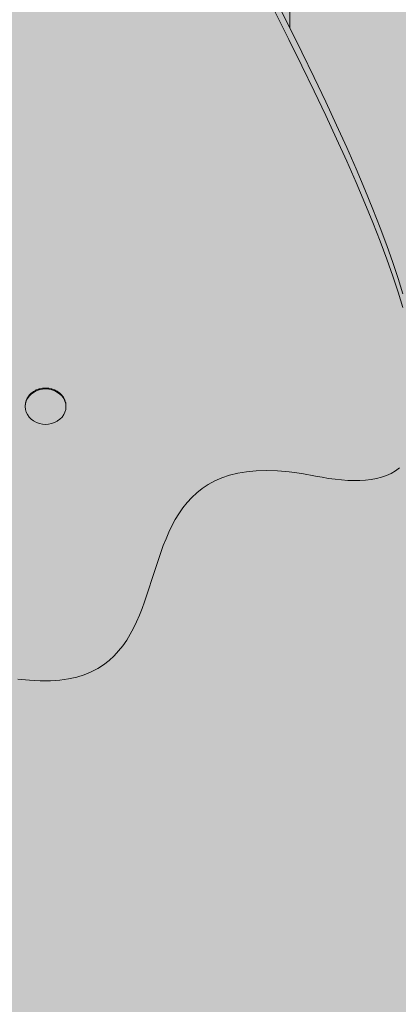
# Model space of a CAD drawing. Units: inches. Extents: x 514 to 662, y 349 to 504.
# Drawn here: x 557 to 560, y 441 to 447 of the extents above; entities that cross this region are included whole.
import ezdxf

# ---------------------------------------------------------------- set-up
doc = ezdxf.new("R2010")
doc.units = ezdxf.units.IN
doc.header["$MEASUREMENT"] = 0
doc.layers.add('_U+0421_U+043B_U+043E_U+0439 1', color=7, linetype='Continuous')

# ---------------------------------------------------------------- blocks, each defined once
blk = doc.blocks.new('block 95')
at = {"layer": '_U+0421_U+043B_U+043E_U+0439 1', "color": 250, "lineweight": 5, "true_color": 0x231f20}
blk.add_lwpolyline([(559.0879, 447.3681), (559.0879, 448.0434)], dxfattribs=at)
blk = doc.blocks.new('block 182')
at = {"layer": '_U+0421_U+043B_U+043E_U+0439 1', "color": 250, "lineweight": 5, "true_color": 0x231f20}
for points in [[(557.3764, 444.9559), (557.365, 444.9445)], [(557.3764, 444.9559), (557.3788, 444.9584)], [(557.392, 444.9682), (557.3788, 444.9584)], [(557.3948, 444.9641), (557.3788, 444.9522)], [(557.392, 444.9682), (557.3948, 444.9703)], [(557.4097, 444.9782), (557.3948, 444.9703)], [(557.4129, 444.9737), (557.3948, 444.9641)], [(557.4097, 444.9782), (557.4129, 444.9798)], [(557.429, 444.9856), (557.4129, 444.9798)], [(557.4324, 444.9807), (557.4129, 444.9737)], [(557.429, 444.9856), (557.4324, 444.9868)], [(557.4368, 444.9878), (557.4324, 444.9868)], [(557.4529, 444.985), (557.4324, 444.9807)], [(557.4493, 444.9904), (557.4368, 444.9878)], [(557.4493, 444.9904), (557.4529, 444.9911)], [(557.4703, 444.9923), (557.4529, 444.9911)], [(557.474, 444.9864), (557.4529, 444.985)], [(557.4703, 444.9923), (557.4739, 444.9925)], [(557.4739, 444.9925), (557.474, 444.9925)], [(557.4914, 444.9914), (557.474, 444.9925)], [(557.495, 444.985), (557.474, 444.9864)], [(557.4914, 444.9914), (557.495, 444.9911)], [(557.5021, 444.9896), (557.495, 444.9911)], [(557.5156, 444.9807), (557.495, 444.985)], [(557.512, 444.9876), (557.5021, 444.9896)], [(557.512, 444.9876), (557.5156, 444.9868)], [(557.5317, 444.9811), (557.5156, 444.9868)], [(557.5351, 444.9737), (557.5156, 444.9807)], [(557.5317, 444.9811), (557.5351, 444.9798)], [(557.55, 444.9719), (557.5351, 444.9798)], [(557.5531, 444.9641), (557.5351, 444.9737)], [(557.55, 444.9719), (557.5531, 444.9703)], [(557.5664, 444.9605), (557.5531, 444.9703)], [(557.5692, 444.9522), (557.5531, 444.9641)], [(557.5664, 444.9605), (557.5692, 444.9584)], [(557.5754, 444.9521), (557.5692, 444.9584)], [(557.3407, 444.891), (557.3395, 444.8776)], [(557.3407, 444.891), (557.341, 444.8942)], [(557.3451, 444.9088), (557.341, 444.8942)], [(557.3459, 444.9058), (557.341, 444.888)], [(557.3451, 444.9088), (557.3457, 444.911)], [(557.3457, 444.911), (557.3459, 444.912)], [(557.3526, 444.9259), (557.3459, 444.912)], [(557.354, 444.9227), (557.3459, 444.9058)], [(557.3526, 444.9259), (557.354, 444.9289)], [(557.3631, 444.9417), (557.354, 444.9289)], [(557.365, 444.9383), (557.354, 444.9227)], [(557.3631, 444.9417), (557.365, 444.9445)], [(557.3788, 444.9522), (557.365, 444.9383)], [(557.5829, 444.9383), (557.5692, 444.9522)], [(557.5805, 444.9469), (557.5754, 444.9521)], [(557.5805, 444.9469), (557.5829, 444.9445)], [(557.5884, 444.9367), (557.5829, 444.9445)], [(557.594, 444.9227), (557.5829, 444.9383)], [(557.592, 444.9316), (557.5884, 444.9367)], [(557.592, 444.9316), (557.594, 444.9289)], [(557.6006, 444.9149), (557.594, 444.9289)], [(557.602, 444.9058), (557.594, 444.9227)], [(557.6006, 444.9149), (557.602, 444.912)], [(557.6061, 444.8973), (557.602, 444.912)], [(557.607, 444.888), (557.602, 444.9058)], [(557.6061, 444.8973), (557.607, 444.8942)], [(557.6083, 444.8791), (557.607, 444.8942)], [(557.341, 444.888), (557.3393, 444.8698)], [(557.3395, 444.8776), (557.3393, 444.8759)], [(557.3393, 444.8698), (557.3393, 444.8759)], [(557.3393, 444.8698), (557.341, 444.8515)], [(557.341, 444.8515), (557.3459, 444.8338)], [(557.3459, 444.8338), (557.354, 444.8168)], [(557.594, 444.8168), (557.602, 444.8338)], [(557.602, 444.8338), (557.607, 444.8515)], [(557.6086, 444.8698), (557.607, 444.888)], [(557.607, 444.8515), (557.6086, 444.8698)], [(557.6083, 444.8791), (557.6086, 444.8759)], [(557.6086, 444.8698), (557.6086, 444.8759)], [(557.354, 444.8168), (557.365, 444.8012)], [(557.365, 444.8012), (557.3788, 444.7873)], [(557.3788, 444.7873), (557.3948, 444.7754)], [(557.3982, 444.7735), (557.3948, 444.7754)], [(557.3982, 444.7735), (557.4154, 444.7644)], [(557.4154, 444.7644), (557.4341, 444.7577)], [(557.5138, 444.7577), (557.5325, 444.7644)], [(557.5325, 444.7644), (557.5498, 444.7735)], [(557.5498, 444.7735), (557.5531, 444.7754)], [(557.5531, 444.7754), (557.5692, 444.7873)], [(557.5692, 444.7873), (557.5829, 444.8012)], [(557.5829, 444.8012), (557.594, 444.8168)], [(557.4341, 444.7577), (557.4538, 444.7536)], [(557.474, 444.7522), (557.4538, 444.7536)], [(557.474, 444.7522), (557.4942, 444.7536)], [(557.4942, 444.7536), (557.5138, 444.7577)]]:
    blk.add_lwpolyline(points, dxfattribs=at)
blk = doc.blocks.new('block 192')
at = {"layer": '_U+0421_U+043B_U+043E_U+0439 1', "color": 250, "lineweight": 5, "true_color": 0x231f20}
for points in [[(558.9896, 447.5621), (559.0812, 447.3815)], [(558.9896, 447.4723), (559.0812, 447.2917)], [(559.0812, 447.3815), (559.1676, 447.2077)], [(559.0812, 447.2917), (559.1676, 447.118)], [(559.1676, 447.2077), (559.2489, 447.0407)], [(559.1676, 447.118), (559.2489, 446.951)], [(559.2489, 447.0407), (559.3252, 446.8803)], [(559.2489, 446.951), (559.3252, 446.7906)], [(559.3252, 446.8803), (559.3965, 446.7265)], [(559.3252, 446.7906), (559.3965, 446.6367)], [(559.3965, 446.7265), (559.4631, 446.579)], [(559.3965, 446.6367), (559.4631, 446.4892)], [(559.4631, 446.579), (559.5249, 446.4378)], [(559.4631, 446.4892), (559.5249, 446.348)], [(559.5249, 446.4378), (559.5822, 446.3027)], [(559.5249, 446.348), (559.5822, 446.2129)], [(559.5822, 446.3027), (559.6349, 446.1736)], [(559.5822, 446.2129), (559.6349, 446.0838)], [(559.6349, 446.1736), (559.6832, 446.0504)], [(559.6349, 446.0838), (559.6832, 445.9606)], [(559.6832, 446.0504), (559.7273, 445.9329)], [(559.6832, 445.9606), (559.7273, 445.8431)], [(559.7273, 445.9329), (559.7671, 445.8211)], [(559.7273, 445.8431), (559.7671, 445.7313)], [(559.7671, 445.8211), (559.8028, 445.7148)], [(559.7671, 445.7313), (559.8028, 445.625)], [(559.8028, 445.7148), (559.8345, 445.6139)], [(559.8028, 445.625), (559.8345, 445.5241)], [(558.8024, 444.44), (558.7437, 444.4302)], [(558.8656, 444.446), (558.8024, 444.44)], [(558.9334, 444.4479), (558.8656, 444.446)], [(559.0062, 444.4456), (558.9334, 444.4479)], [(559.0841, 444.439), (559.0062, 444.4456)], [(559.1674, 444.4277), (559.0841, 444.439)], [(559.785, 444.4459), (559.7561, 444.4294)], [(559.812, 444.4651), (559.785, 444.4459)], [(558.5922, 444.3799), (558.5492, 444.3567)], [(558.6388, 444.4), (558.5922, 444.3799)], [(558.6892, 444.4168), (558.6388, 444.4)], [(558.7437, 444.4302), (558.6892, 444.4168)], [(559.2562, 444.4117), (559.1674, 444.4277)], [(559.3002, 444.4034), (559.2562, 444.4117)], [(559.3437, 444.3962), (559.3002, 444.4034)], [(559.3865, 444.3902), (559.3437, 444.3962)], [(559.4286, 444.3858), (559.3865, 444.3902)], [(559.4698, 444.3828), (559.4286, 444.3858)], [(559.51, 444.3815), (559.4698, 444.3828)], [(559.5492, 444.382), (559.51, 444.3815)], [(559.5872, 444.3844), (559.5492, 444.382)], [(559.6239, 444.3888), (559.5872, 444.3844)], [(559.6592, 444.3954), (559.6239, 444.3888)], [(559.6931, 444.4043), (559.6592, 444.3954)], [(559.7255, 444.4156), (559.6931, 444.4043)], [(559.7561, 444.4294), (559.7255, 444.4156)], [(558.5096, 444.3306), (558.4732, 444.3019)], [(558.5492, 444.3567), (558.5096, 444.3306)], [(558.4397, 444.2706), (558.4089, 444.237)], [(558.4732, 444.3019), (558.4397, 444.2706)], [(558.3807, 444.2013), (558.3548, 444.1636)], [(558.4089, 444.237), (558.3807, 444.2013)], [(558.3309, 444.1242), (558.3089, 444.0833)], [(558.3548, 444.1636), (558.3309, 444.1242)], [(558.3089, 444.0833), (558.2886, 444.0409)], [(558.2697, 443.9974), (558.252, 443.9528)], [(558.2886, 444.0409), (558.2697, 443.9974)], [(558.252, 443.9528), (558.2353, 443.9075)], [(558.2194, 443.8615), (558.2041, 443.8151)], [(558.2353, 443.9075), (558.2194, 443.8615)], [(558.2041, 443.8151), (558.1891, 443.7685)], [(558.1742, 443.7217), (558.1592, 443.6752)], [(558.1891, 443.7685), (558.1742, 443.7217)], [(558.1592, 443.6752), (558.144, 443.6289)], [(558.144, 443.6289), (558.1282, 443.5831)], [(558.1116, 443.5381), (558.0941, 443.4939)], [(558.1282, 443.5831), (558.1116, 443.5381)], [(558.0941, 443.4939), (558.0754, 443.4508)], [(558.0554, 443.4089), (558.0337, 443.3685)], [(558.0754, 443.4508), (558.0554, 443.4089)], [(558.0337, 443.3685), (558.0102, 443.3298)], [(557.9846, 443.2928), (557.9568, 443.2579)], [(558.0102, 443.3298), (557.9846, 443.2928)], [(557.9265, 443.2252), (557.8935, 443.1948)], [(557.9568, 443.2579), (557.9265, 443.2252)], [(557.8185, 443.1421), (557.7761, 443.12)], [(557.8576, 443.1671), (557.8185, 443.1421)], [(557.8935, 443.1948), (557.8576, 443.1671)], [(557.3673, 443.0643), (557.2903, 443.0726)], [(557.6267, 443.0735), (557.5687, 443.0652)], [(557.6804, 443.0856), (557.6267, 443.0735)], [(557.7302, 443.1011), (557.6804, 443.0856)], [(557.7761, 443.12), (557.7302, 443.1011)], [(557.4392, 443.0604), (557.3673, 443.0643)], [(557.5063, 443.0607), (557.4392, 443.0604)], [(557.5687, 443.0652), (557.5063, 443.0607)]]:
    blk.add_lwpolyline(points, dxfattribs=at)
blk = doc.blocks.new('block 2')
at = {"layer": '_U+0421_U+043B_U+043E_U+0439 1'}
for name in ['block 95', 'block 192', 'block 182']:
    blk.add_blockref(name, (0, 0), dxfattribs=at)

msp = doc.modelspace()

# ---------------------------------------------------------------- hatches: boundary and pattern name
at = {"layer": '_U+0421_U+043B_U+043E_U+0439 1', "true_color": 0xfadaac}
h = msp.add_hatch(color=41, dxfattribs=at)
h.dxf.hatch_style = 2
edge = h.paths.add_edge_path()
edge.add_spline(control_points=[(606.0867, 405.8333), (606.0867, 405.8333), (522.802, 405.8333), (522.802, 405.8333), (518.1863, 405.8333), (514.4444, 409.5752), (514.4444, 414.1909), (514.4444, 414.1909), (514.4444, 467.4756), (514.4444, 467.4756), (514.4444, 472.0915), (518.1863, 475.8333), (522.8022, 475.8333), (522.8022, 475.8333), (606.0867, 475.8333), (606.0867, 475.8333), (610.7026, 475.8333), (614.4444, 472.0915), (614.4444, 467.4756), (614.4444, 467.4756), (614.4444, 414.1911), (614.4444, 414.1911), (614.4444, 409.5752), (610.7025, 405.8333), (606.0867, 405.8333)], knot_values=[0, 0, 0, 0, 1, 1, 1, 2, 2, 2, 3, 3, 3, 4, 4, 4, 5, 5, 5, 6, 6, 6, 7, 7, 7, 8, 8, 8, 8], degree=3, periodic=1)

# ---------------------------------------------------------------- linework, layer by layer
at = {"layer": '_U+0421_U+043B_U+043E_U+0439 1', "color": 250, "lineweight": 9, "true_color": 0x231f20}
msp.add_open_spline([(606.0867, 405.8333), (606.0867, 405.8333), (522.802, 405.8333), (522.802, 405.8333), (518.1863, 405.8333), (514.4444, 409.5752), (514.4444, 414.1909), (514.4444, 414.1909), (514.4444, 467.4756), (514.4444, 467.4756), (514.4444, 472.0915), (518.1863, 475.8333), (522.8022, 475.8333), (522.8022, 475.8333), (606.0867, 475.8333), (606.0867, 475.8333), (610.7026, 475.8333), (614.4444, 472.0915), (614.4444, 467.4756), (614.4444, 467.4756), (614.4444, 414.1911), (614.4444, 414.1911), (614.4444, 409.5752), (610.7025, 405.8333), (606.0867, 405.8333)], degree=3, knots=[0, 0, 0, 0, 1, 1, 1, 2, 2, 2, 3, 3, 3, 4, 4, 4, 5, 5, 5, 6, 6, 6, 7, 7, 7, 8, 8, 8, 8], dxfattribs=at)

# ---------------------------------------------------------------- block references
at = {"layer": '_U+0421_U+043B_U+043E_U+0439 1'}
msp.add_blockref('block 2', (0, 0), dxfattribs=at)

doc.saveas('drawing.dxf')
